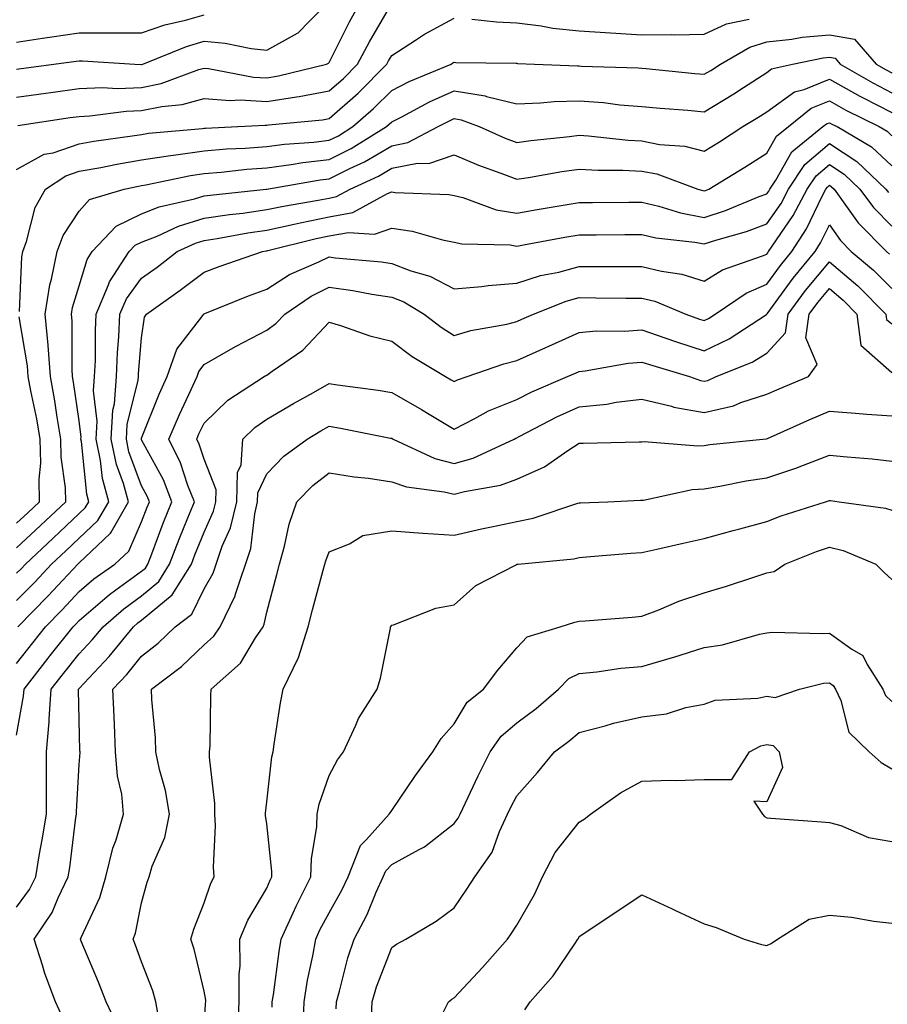
# Model space of a CAD drawing. Units: inches. Extents: x 957923 to 960563, y 7271498 to 7274138.
# Drawn here: x 959109 to 959247, y 7272882 to 7273039 of the extents above; entities that cross this region are included whole.
import ezdxf

# ---------------------------------------------------------------- set-up
doc = ezdxf.new("R2010")
doc.units = ezdxf.units.IN
doc.header["$MEASUREMENT"] = 0
doc.layers.add('Contour_95797271', color=7, linetype='Continuous', true_color=0x7dda03)

msp = doc.modelspace()

# ---------------------------------------------------------------- linework, layer by layer
at = {"layer": 'Contour_95797271'}
for points in [[(959108.05, 7273026.61, 3175), (959112.71, 7273027.26, 3175), (959113.5, 7273027.37, 3175), (959118.05, 7273028, 3175), (959121.81, 7273028.16, 3175), (959124.16, 7273028.03, 3175), (959128.05, 7273028.17, 3175), (959131.16, 7273028.81, 3175), (959137.17, 7273031.04, 3175), (959138.05, 7273031.28, 3175), (959138.75, 7273031.22, 3175), (959145.96, 7273029.83, 3175), (959148.05, 7273029.7, 3175), (959149.95, 7273030.02, 3175), (959157.6, 7273031.92, 3175), (959157.91, 7273032.06, 3175), (959158.05, 7273032.19, 3175), (959161.28, 7273038.69, 3175), (959163.12, 7273041.92, 3175)], [(959108.05, 7273031.12, 3176), (959108.75, 7273031.22, 3176), (959114.02, 7273031.92, 3176), (959117.59, 7273032.38, 3176), (959118.05, 7273032.46, 3176), (959118.59, 7273032.46, 3176), (959126.95, 7273031.92, 3176), (959127.99, 7273031.86, 3176), (959128.05, 7273031.86, 3176), (959128.1, 7273031.87, 3176), (959128.22, 7273031.92, 3176), (959135.21, 7273034.76, 3176), (959138.05, 7273035.57, 3176), (959141.41, 7273035.28, 3176), (959145.57, 7273034.4, 3176), (959148.05, 7273034.13, 3176), (959153, 7273036.87, 3176), (959153.07, 7273036.9, 3176), (959154.96, 7273038.83, 3176), (959158, 7273041.92, 3176)], [(959108.25, 7273022.12, 3174), (959116.61, 7273023.36, 3174), (959118.05, 7273023.55, 3174), (959119.76, 7273023.63, 3174), (959125.58, 7273024.39, 3174), (959128.05, 7273024.48, 3174), (959131.28, 7273025.15, 3174), (959134.51, 7273025.46, 3174), (959138.05, 7273026.43, 3174), (959142.23, 7273026.1, 3174), (959143.78, 7273026.19, 3174), (959148.05, 7273025.92, 3174), (959152.82, 7273026.69, 3174), (959153.25, 7273026.72, 3174), (959158.05, 7273027.62, 3174), (959160.34, 7273029.63, 3174), (959162.6, 7273031.92, 3174), (959164.47, 7273035.5, 3174), (959168.05, 7273041.64, 3174)], [(959108.05, 7273035.45, 3177), (959112.19, 7273036.06, 3177), (959113.7, 7273036.27, 3177), (959118.05, 7273036.94, 3177), (959123.04, 7273036.93, 3177), (959123.07, 7273036.94, 3177), (959128.05, 7273036.93, 3177), (959131.76, 7273038.21, 3177), (959135.07, 7273038.94, 3177), (959138.05, 7273039.79, 3177)], [(959108.05, 7273015.08, 3173), (959112.47, 7273017.5, 3173), (959113.87, 7273017.74, 3173), (959118.05, 7273019.15, 3173), (959120.4, 7273019.57, 3173), (959126.55, 7273020.42, 3173), (959128.05, 7273020.67, 3173), (959129.12, 7273020.85, 3173), (959137.76, 7273021.63, 3173), (959138.05, 7273021.67, 3173), (959138.28, 7273021.69, 3173), (959143.43, 7273021.92, 3173), (959147.81, 7273022.16, 3173), (959148.05, 7273022.14, 3173), (959148.32, 7273022.19, 3173), (959156.97, 7273023, 3173), (959158.05, 7273023.21, 3173), (959162.68, 7273027.29, 3173), (959167.29, 7273031.92, 3173), (959167.55, 7273032.42, 3173), (959168.05, 7273033.28, 3173), (959171.87, 7273035.74, 3173), (959173.28, 7273036.69, 3173), (959178.05, 7273039.28, 3173)], [(959180.86, 7273039.11, 3173), (959184.83, 7273038.7, 3173), (959188.05, 7273038.51, 3173), (959191.93, 7273038.04, 3173), (959193.82, 7273037.69, 3173), (959198.05, 7273037.25, 3173), (959203.04, 7273036.91, 3173), (959203.07, 7273036.9, 3173), (959208.05, 7273036.59, 3173), (959212.81, 7273036.68, 3173), (959213.35, 7273036.62, 3173), (959218.05, 7273036.72, 3173), (959221.59, 7273038.38, 3173), (959225.22, 7273039.09, 3173)], [(959108.5, 7272992.37, 3172), (959108.89, 7273001.08, 3172), (959109.06, 7273001.92, 3172), (959109.65, 7273003.52, 3172), (959110.99, 7273008.98, 3172), (959112.66, 7273011.92, 3172), (959115.92, 7273014.05, 3172), (959118.05, 7273014.77, 3172), (959121.52, 7273015.39, 3172), (959124.06, 7273015.91, 3172), (959128.05, 7273016.58, 3172), (959132.65, 7273017.32, 3172), (959133.53, 7273017.4, 3172), (959138.05, 7273018.04, 3172), (959141.63, 7273018.34, 3172), (959144.6, 7273018.47, 3172), (959148.05, 7273018.73, 3172), (959150.88, 7273019.09, 3172), (959155.57, 7273019.44, 3172), (959158.05, 7273019.73, 3172), (959159.51, 7273020.46, 3172), (959161.85, 7273021.92, 3172), (959165.15, 7273024.82, 3172), (959168.05, 7273027.72, 3172), (959170.84, 7273029.13, 3172), (959177.56, 7273031.92, 3172), (959177.85, 7273032.12, 3172), (959178.05, 7273032.22, 3172), (959178.33, 7273032.2, 3172), (959187.9, 7273032.07, 3172), (959188.05, 7273032.06, 3172), (959188.17, 7273032.04, 3172), (959190.9, 7273031.92, 3172), (959197.75, 7273031.62, 3172), (959198.05, 7273031.63, 3172), (959198.36, 7273031.61, 3172), (959207.46, 7273031.33, 3172), (959208.05, 7273031.29, 3172), (959208.74, 7273031.23, 3172), (959216.55, 7273030.42, 3172), (959218.05, 7273030.29, 3172), (959219.07, 7273030.9, 3172), (959220.63, 7273031.92, 3172), (959225.35, 7273034.62, 3172), (959228.05, 7273035.48, 3172), (959232.03, 7273035.9, 3172), (959233.72, 7273036.25, 3172), (959238.05, 7273036.62, 3172), (959242.06, 7273035.93, 3172), (959245.56, 7273031.92, 3172), (959247.14, 7273031.01, 3172), (959248.05, 7273030.54, 3172)], [(959108.05, 7272954.54, 3171), (959111.86, 7272958.11, 3171), (959115.9, 7272961.92, 3171), (959115.85, 7272964.12, 3171), (959115.19, 7272969.06, 3171), (959115.14, 7272971.92, 3171), (959114.53, 7272975.44, 3171), (959114.17, 7272978.04, 3171), (959113.45, 7272981.92, 3171), (959113.08, 7272986.89, 3171), (959113.08, 7272986.95, 3171), (959112.63, 7272991.92, 3171), (959113.35, 7272996.62, 3171), (959113.63, 7272997.5, 3171), (959114.51, 7273001.92, 3171), (959115.47, 7273004.5, 3171), (959118.05, 7273008.41, 3171), (959119.73, 7273010.24, 3171), (959125.23, 7273011.92, 3171), (959127.57, 7273012.4, 3171), (959128.05, 7273012.49, 3171), (959128.72, 7273012.59, 3171), (959135.85, 7273014.12, 3171), (959138.05, 7273014.43, 3171), (959140.77, 7273014.64, 3171), (959144.88, 7273015.09, 3171), (959148.05, 7273015.33, 3171), (959151.97, 7273015.84, 3171), (959153.81, 7273016.16, 3171), (959158.05, 7273016.65, 3171), (959161.56, 7273018.41, 3171), (959167.21, 7273021.92, 3171), (959167.66, 7273022.31, 3171), (959168.05, 7273022.7, 3171), (959169.64, 7273023.51, 3171), (959174.09, 7273025.88, 3171), (959178.05, 7273027.66, 3171), (959182.97, 7273026.84, 3171), (959183.23, 7273026.74, 3171), (959188.05, 7273025.57, 3171), (959191.84, 7273025.71, 3171), (959194.03, 7273025.94, 3171), (959198.05, 7273026.07, 3171), (959201.91, 7273025.78, 3171), (959204.54, 7273025.43, 3171), (959208.05, 7273025.12, 3171), (959210.99, 7273024.86, 3171), (959215.44, 7273024.53, 3171), (959218.05, 7273024.29, 3171), (959222.78, 7273027.19, 3171), (959224.32, 7273028.19, 3171), (959228.05, 7273030.58, 3171), (959228.82, 7273031.15, 3171), (959232.18, 7273031.92, 3171), (959237.04, 7273032.93, 3171), (959238.05, 7273033.01, 3171), (959238.98, 7273032.85, 3171), (959239.79, 7273031.92, 3171), (959245.03, 7273028.9, 3171), (959248.05, 7273027.35, 3171)], [(959108.05, 7272950.47, 3170), (959108.77, 7272951.2, 3170), (959109.45, 7272951.92, 3170), (959113.88, 7272956.09, 3170), (959118.05, 7272960.02, 3170), (959119.03, 7272960.94, 3170), (959119.59, 7272961.92, 3170), (959119.26, 7272963.13, 3170), (959118.41, 7272971.56, 3170), (959118.34, 7272971.92, 3170), (959118.35, 7272972.22, 3170), (959118.05, 7272974.83, 3170), (959117.17, 7272981.04, 3170), (959117.01, 7272981.92, 3170), (959116.93, 7272983.04, 3170), (959116.94, 7272990.81, 3170), (959116.83, 7272991.92, 3170), (959117, 7272992.97, 3170), (959118.05, 7272996.43, 3170), (959119.31, 7273000.66, 3170), (959120.14, 7273001.92, 3170), (959123.99, 7273005.98, 3170), (959128.05, 7273007.99, 3170), (959130.87, 7273009.1, 3170), (959136.48, 7273010.35, 3170), (959138.05, 7273010.83, 3170), (959139, 7273010.97, 3170), (959147.95, 7273011.92, 3170), (959148.06, 7273011.93, 3170), (959156.58, 7273013.39, 3170), (959158.05, 7273013.57, 3170), (959161.36, 7273015.23, 3170), (959163.67, 7273016.3, 3170), (959168.05, 7273018.87, 3170), (959170.61, 7273019.36, 3170), (959175.5, 7273021.92, 3170), (959177.16, 7273022.81, 3170), (959178.05, 7273023.21, 3170), (959179.15, 7273023.02, 3170), (959182.03, 7273021.92, 3170), (959186.2, 7273020.07, 3170), (959188.05, 7273019.36, 3170), (959190.28, 7273019.69, 3170), (959196.46, 7273020.33, 3170), (959198.05, 7273020.54, 3170), (959199.51, 7273020.46, 3170), (959205.86, 7273019.73, 3170), (959208.05, 7273019.62, 3170), (959210.89, 7273019.08, 3170), (959214.92, 7273018.8, 3170), (959218.05, 7273017.99, 3170), (959220.48, 7273019.49, 3170), (959224.2, 7273021.92, 3170), (959226.6, 7273023.37, 3170), (959228.05, 7273024.29, 3170), (959232.46, 7273027.51, 3170), (959234, 7273027.87, 3170), (959238.05, 7273029.5, 3170), (959242.91, 7273026.78, 3170), (959243.46, 7273026.51, 3170), (959248.05, 7273024.16, 3170)], [(959108.05, 7272946.11, 3169), (959110.94, 7272949.03, 3169), (959113.64, 7272951.92, 3169), (959115.91, 7272954.06, 3169), (959118.05, 7272956.07, 3169), (959121.06, 7272958.91, 3169), (959122.78, 7272961.92, 3169), (959121.76, 7272965.63, 3169), (959121.47, 7272968.5, 3169), (959120.76, 7272971.92, 3169), (959120.92, 7272974.79, 3169), (959120.34, 7272979.63, 3169), (959120.53, 7272981.92, 3169), (959120.64, 7272984.51, 3169), (959120.64, 7272989.33, 3169), (959120.76, 7272991.92, 3169), (959122.75, 7272996.62, 3169), (959122.88, 7272997.09, 3169), (959126.07, 7273001.92, 3169), (959127.03, 7273002.94, 3169), (959128.05, 7273003.44, 3169), (959130.55, 7273004.42, 3169), (959133.96, 7273006.01, 3169), (959138.05, 7273007.26, 3169), (959142.09, 7273007.88, 3169), (959144.23, 7273008.1, 3169), (959148.05, 7273008.64, 3169), (959150.75, 7273009.22, 3169), (959156.28, 7273010.15, 3169), (959158.05, 7273010.5, 3169), (959159.24, 7273010.73, 3169), (959161.4, 7273011.92, 3169), (959165.95, 7273014.02, 3169), (959168.05, 7273015.26, 3169), (959172.19, 7273016.06, 3169), (959173.97, 7273016, 3169), (959178.05, 7273017.4, 3169), (959181.91, 7273015.78, 3169), (959185.48, 7273014.49, 3169), (959188.05, 7273013.5, 3169), (959189.91, 7273013.78, 3169), (959195.24, 7273014.73, 3169), (959198.05, 7273015.12, 3169), (959201.08, 7273014.95, 3169), (959205, 7273014.97, 3169), (959208.05, 7273014.81, 3169), (959210.48, 7273014.35, 3169), (959217.04, 7273011.92, 3169), (959217.81, 7273011.68, 3169), (959218.05, 7273011.64, 3169), (959218.26, 7273011.71, 3169), (959218.79, 7273011.92, 3169), (959224.55, 7273015.42, 3169), (959228.05, 7273017.67, 3169), (959229.59, 7273020.38, 3169), (959231.5, 7273021.92, 3169), (959235.12, 7273024.85, 3169), (959238.05, 7273026.02, 3169), (959240.69, 7273024.56, 3169), (959246.03, 7273021.92, 3169), (959247.3, 7273021.17, 3169), (959248.05, 7273020.46, 3169)], [(959108.23, 7272941.92, 3168), (959113.11, 7272946.86, 3168), (959114.66, 7272948.53, 3168), (959117.83, 7272951.92, 3168), (959117.94, 7272952.03, 3168), (959118.05, 7272952.13, 3168), (959121.95, 7272955.82, 3168), (959123.09, 7272956.88, 3168), (959123.17, 7272957.04, 3168), (959125.95, 7272961.92, 3168), (959125.16, 7272964.81, 3168), (959124.02, 7272967.89, 3168), (959123.18, 7272971.92, 3168), (959123.43, 7272976.54, 3168), (959123.68, 7272977.55, 3168), (959124.04, 7272981.92, 3168), (959124.19, 7272985.78, 3168), (959124.41, 7272988.28, 3168), (959124.57, 7272991.92, 3168), (959125.61, 7272994.36, 3168), (959128.05, 7272997.7, 3168), (959130.51, 7272999.46, 3168), (959133.75, 7273001.92, 3168), (959136.68, 7273003.29, 3168), (959138.05, 7273003.71, 3168), (959140.15, 7273004.02, 3168), (959145.05, 7273004.92, 3168), (959148.05, 7273005.34, 3168), (959152.42, 7273006.3, 3168), (959153.43, 7273006.54, 3168), (959158.05, 7273007.48, 3168), (959161.81, 7273008.16, 3168), (959167.36, 7273011.23, 3168), (959168.05, 7273011.47, 3168), (959168.58, 7273011.39, 3168), (959177.18, 7273011.05, 3168), (959178.05, 7273010.88, 3168), (959179.4, 7273010.57, 3168), (959184.75, 7273008.62, 3168), (959188.05, 7273008.07, 3168), (959191.32, 7273008.65, 3168), (959195.48, 7273009.35, 3168), (959198.05, 7273009.79, 3168), (959200.17, 7273009.8, 3168), (959205.97, 7273009.84, 3168), (959208.05, 7273009.85, 3168), (959210.76, 7273009.21, 3168), (959214.25, 7273008.12, 3168), (959218.05, 7273007.4, 3168), (959221.46, 7273008.51, 3168), (959226.85, 7273010.72, 3168), (959228.05, 7273011.16, 3168), (959228.36, 7273011.61, 3168), (959228.52, 7273011.92, 3168), (959229.48, 7273013.35, 3168), (959232.07, 7273017.9, 3168), (959237.03, 7273021.92, 3168), (959237.6, 7273022.37, 3168), (959238.05, 7273022.55, 3168), (959238.46, 7273022.33, 3168), (959239.28, 7273021.92, 3168), (959244.81, 7273018.68, 3168), (959248.05, 7273015.63, 3168)], [(959108.05, 7272936.04, 3167), (959110.62, 7272939.35, 3167), (959112.66, 7272941.92, 3167), (959115.34, 7272944.63, 3167), (959118.05, 7272947.55, 3167), (959120.4, 7272949.57, 3167), (959123.76, 7272951.92, 3167), (959125.99, 7272953.98, 3167), (959128.05, 7272958.68, 3167), (959128.93, 7272961.04, 3167), (959129.28, 7272961.92, 3167), (959128.93, 7272962.8, 3167), (959128.05, 7272964.44, 3167), (959126.02, 7272969.89, 3167), (959125.6, 7272971.92, 3167), (959125.73, 7272974.24, 3167), (959127.5, 7272981.37, 3167), (959127.54, 7272981.92, 3167), (959127.56, 7272982.41, 3167), (959128.05, 7272988.12, 3167), (959128.53, 7272991.44, 3167), (959128.85, 7272991.92, 3167), (959134.23, 7272995.74, 3167), (959138.05, 7272998.61, 3167), (959140.43, 7272999.54, 3167), (959147.37, 7273001.92, 3167), (959147.94, 7273002.03, 3167), (959148.05, 7273002.04, 3167), (959148.21, 7273002.08, 3167), (959155.95, 7273004.02, 3167), (959158.05, 7273004.44, 3167), (959161.13, 7273005, 3167), (959165.27, 7273004.7, 3167), (959168.05, 7273005.67, 3167), (959171.32, 7273005.19, 3167), (959176.17, 7273003.8, 3167), (959178.05, 7273003.44, 3167), (959179.28, 7273003.15, 3167), (959186.98, 7273002.99, 3167), (959188.05, 7273002.82, 3167), (959189.13, 7273003, 3167), (959195.76, 7273004.21, 3167), (959198.05, 7273004.62, 3167), (959200.76, 7273004.63, 3167), (959205.33, 7273004.64, 3167), (959208.05, 7273004.66, 3167), (959210.27, 7273004.14, 3167), (959216.52, 7273003.45, 3167), (959218.05, 7273003.16, 3167), (959219.89, 7273003.76, 3167), (959224.82, 7273005.15, 3167), (959228.05, 7273006.35, 3167), (959230.33, 7273009.64, 3167), (959231.52, 7273011.92, 3167), (959234.13, 7273015.84, 3167), (959238.05, 7273019.2, 3167), (959242.45, 7273016.32, 3167), (959247.08, 7273011.92, 3167), (959247.49, 7273011.36, 3167)], [(959108.05, 7272924.54, 3166), (959109.16, 7272930.81, 3166), (959109.24, 7272931.92, 3166), (959113.1, 7272936.87, 3166), (959113.43, 7272937.3, 3166), (959117.09, 7272941.92, 3166), (959117.57, 7272942.4, 3166), (959118.05, 7272942.92, 3166), (959122.89, 7272947.08, 3166), (959123.93, 7272947.8, 3166), (959128.05, 7272950.79, 3166), (959128.67, 7272951.3, 3166), (959129.06, 7272951.92, 3166), (959129.68, 7272953.55, 3166), (959131.51, 7272958.46, 3166), (959132.87, 7272961.92, 3166), (959131.52, 7272965.39, 3166), (959128.05, 7272971.8, 3166), (959128.01, 7272971.92, 3166), (959128.01, 7272971.96, 3166), (959128.05, 7272972.1, 3166), (959130.86, 7272979.11, 3166), (959132.13, 7272981.92, 3166), (959133.67, 7272986.3, 3166), (959137.83, 7272991.7, 3166), (959137.97, 7272991.92, 3166), (959138.02, 7272991.95, 3166), (959138.05, 7272991.98, 3166), (959138.14, 7272992.01, 3166), (959145.12, 7272994.85, 3166), (959148.05, 7272995.91, 3166), (959151.72, 7272998.25, 3166), (959156.4, 7273000.27, 3166), (959158.05, 7273001.09, 3166), (959159.02, 7273000.95, 3166), (959166.4, 7273000.27, 3166), (959168.05, 7273000.02, 3166), (959171.12, 7272998.85, 3166), (959174.14, 7272998.01, 3166), (959178.05, 7272995.95, 3166), (959182.47, 7272996.34, 3166), (959183.45, 7272996.52, 3166), (959188.05, 7272996.85, 3166), (959191.87, 7272998.1, 3166), (959194.79, 7272998.66, 3166), (959198.05, 7272999.53, 3166), (959200.45, 7272999.52, 3166), (959205.67, 7272999.54, 3166), (959208.05, 7272999.53, 3166), (959211.19, 7272998.78, 3166), (959214.47, 7272998.34, 3166), (959218.05, 7272997.19, 3166), (959220.98, 7272998.99, 3166), (959227.36, 7273001.23, 3166), (959228.05, 7273001.54, 3166), (959228.22, 7273001.75, 3166), (959228.34, 7273001.92, 3166), (959228.9, 7273002.77, 3166), (959232.29, 7273007.68, 3166), (959234.51, 7273011.92, 3166), (959235.93, 7273014.04, 3166), (959238.05, 7273015.86, 3166), (959240.43, 7273014.3, 3166), (959242.94, 7273011.92, 3166), (959245.09, 7273008.96, 3166), (959248.05, 7273006, 3166)], [(959108.05, 7272897.07, 3165), (959110.11, 7272899.86, 3165), (959111.11, 7272901.92, 3165), (959111.72, 7272905.59, 3165), (959112.16, 7272907.81, 3165), (959112.81, 7272911.92, 3165), (959112.84, 7272916.71, 3165), (959112.82, 7272917.15, 3165), (959112.85, 7272921.92, 3165), (959113.26, 7272926.71, 3165), (959113.26, 7272927.13, 3165), (959113.6, 7272931.92, 3165), (959115.54, 7272934.43, 3165), (959118.05, 7272937.58, 3165), (959120.15, 7272939.82, 3165), (959121.88, 7272941.92, 3165), (959125.18, 7272944.79, 3165), (959128.05, 7272946.87, 3165), (959130.8, 7272949.17, 3165), (959132.52, 7272951.92, 3165), (959134.06, 7272955.91, 3165), (959135.44, 7272959.31, 3165), (959136.48, 7272961.92, 3165), (959135.46, 7272964.51, 3165), (959134.26, 7272968.13, 3165), (959132.42, 7272971.92, 3165), (959134.09, 7272975.88, 3165), (959135.97, 7272979.84, 3165), (959136.91, 7272981.92, 3165), (959137.21, 7272982.76, 3165), (959138.05, 7272983.86, 3165), (959142.67, 7272986.54, 3165), (959143.15, 7272986.82, 3165), (959148.05, 7272989.34, 3165), (959149.53, 7272990.44, 3165), (959150.95, 7272991.92, 3165), (959155.18, 7272994.79, 3165), (959158.05, 7272996.21, 3165), (959161.82, 7272995.69, 3165), (959164.87, 7272995.1, 3165), (959168.05, 7272994.63, 3165), (959170.01, 7272993.88, 3165), (959173.26, 7272991.92, 3165), (959175.97, 7272989.84, 3165), (959178.05, 7272988.51, 3165), (959180.69, 7272989.28, 3165), (959186.47, 7272990.34, 3165), (959188.05, 7272990.73, 3165), (959188.87, 7272991.1, 3165), (959190.71, 7272991.92, 3165), (959195.97, 7272994, 3165), (959198.05, 7272994.56, 3165), (959200.68, 7272994.55, 3165), (959205.48, 7272994.49, 3165), (959208.05, 7272994.48, 3165), (959210.11, 7272993.98, 3165), (959215.1, 7272991.92, 3165), (959217.27, 7272991.14, 3165), (959218.05, 7272990.89, 3165), (959218.74, 7272991.23, 3165), (959219.8, 7272991.92, 3165), (959224.72, 7272995.25, 3165), (959228.05, 7272996.72, 3165), (959230.25, 7272999.72, 3165), (959232.05, 7273001.92, 3165), (959234.42, 7273005.55, 3165), (959236.91, 7273010.78, 3165), (959237.51, 7273011.92, 3165), (959237.73, 7273012.24, 3165), (959238.05, 7273012.53, 3165), (959238.41, 7273012.28, 3165), (959238.8, 7273011.92, 3165), (959240.82, 7273009.15, 3165), (959242.64, 7273006.51, 3165), (959247.21, 7273001.92, 3165), (959247.67, 7273001.54, 3165)], [(959115.46, 7272879.33, 3164), (959114.25, 7272881.92, 3164), (959112.58, 7272886.45, 3164), (959112.2, 7272887.77, 3164), (959110.83, 7272891.92, 3164), (959113.76, 7272896.21, 3164), (959114.68, 7272898.55, 3164), (959116.31, 7272901.92, 3164), (959116.56, 7272903.41, 3164), (959117.53, 7272911.4, 3164), (959117.61, 7272911.92, 3164), (959117.62, 7272912.35, 3164), (959118.05, 7272919.87, 3164), (959118.2, 7272921.77, 3164), (959118.19, 7272921.92, 3164), (959118.18, 7272922.05, 3164), (959118.05, 7272927.03, 3164), (959117.94, 7272931.81, 3164), (959117.95, 7272931.92, 3164), (959117.99, 7272931.98, 3164), (959118.05, 7272932.05, 3164), (959122.83, 7272937.14, 3164), (959126.75, 7272941.92, 3164), (959127.44, 7272942.53, 3164), (959128.05, 7272942.96, 3164), (959132.94, 7272947.03, 3164), (959136, 7272951.92, 3164), (959136.57, 7272953.4, 3164), (959138.05, 7272957.04, 3164), (959139.56, 7272960.41, 3164), (959139.92, 7272961.92, 3164), (959139.97, 7272963.84, 3164), (959138.05, 7272968.73, 3164), (959137.26, 7272971.13, 3164), (959136.87, 7272971.92, 3164), (959137.22, 7272972.75, 3164), (959138.05, 7272974.5, 3164), (959141.82, 7272978.15, 3164), (959147.64, 7272981.92, 3164), (959147.89, 7272982.08, 3164), (959148.05, 7272982.15, 3164), (959148.94, 7272982.81, 3164), (959153.81, 7272986.16, 3164), (959158.05, 7272990.66, 3164), (959159.84, 7272990.13, 3164), (959164.57, 7272988.44, 3164), (959168.05, 7272987.59, 3164), (959171.3, 7272985.17, 3164), (959176.66, 7272981.92, 3164), (959177.55, 7272981.42, 3164), (959178.05, 7272981.12, 3164), (959178.58, 7272981.39, 3164), (959180.1, 7272981.92, 3164), (959185.99, 7272983.98, 3164), (959188.05, 7272984.48, 3164), (959192.72, 7272986.59, 3164), (959193.18, 7272986.79, 3164), (959198.05, 7272988.99, 3164), (959200.74, 7272989.23, 3164), (959205.31, 7272989.18, 3164), (959208.05, 7272989.39, 3164), (959211.87, 7272988.1, 3164), (959213.61, 7272987.48, 3164), (959218.05, 7272986.06, 3164), (959222.02, 7272987.95, 3164), (959228, 7272991.87, 3164), (959228.05, 7272991.9, 3164), (959228.06, 7272991.91, 3164), (959228.09, 7272991.96, 3164), (959232.29, 7272997.68, 3164), (959235.76, 7273001.92, 3164), (959236.66, 7273003.31, 3164), (959238.05, 7273006.23, 3164), (959239.81, 7273003.68, 3164), (959241.56, 7273001.92, 3164), (959245.11, 7272998.98, 3164), (959248.05, 7272996.02, 3164)], [(959124.19, 7272878.06, 3163), (959122.35, 7272881.92, 3163), (959121.16, 7272885.03, 3163), (959118.36, 7272891.61, 3163), (959118.24, 7272891.92, 3163), (959118.35, 7272892.22, 3163), (959121.36, 7272898.61, 3163), (959122.34, 7272901.92, 3163), (959123.46, 7272906.51, 3163), (959123.95, 7272907.82, 3163), (959125.17, 7272911.92, 3163), (959124.86, 7272915.11, 3163), (959124.16, 7272918.03, 3163), (959123.89, 7272921.92, 3163), (959123.7, 7272926.27, 3163), (959123.64, 7272927.51, 3163), (959123.46, 7272931.92, 3163), (959125.68, 7272934.29, 3163), (959128.05, 7272937.23, 3163), (959130.69, 7272939.28, 3163), (959133.43, 7272941.92, 3163), (959136.06, 7272943.91, 3163), (959138.05, 7272947.99, 3163), (959139.5, 7272950.47, 3163), (959139.97, 7272951.92, 3163), (959140.95, 7272954.82, 3163), (959142.26, 7272957.71, 3163), (959143.26, 7272961.92, 3163), (959143.37, 7272966.6, 3163), (959143.95, 7272967.82, 3163), (959144.22, 7272971.92, 3163), (959146.17, 7272973.8, 3163), (959148.05, 7272975.12, 3163), (959152.35, 7272977.62, 3163), (959155.53, 7272979.4, 3163), (959158.05, 7272980.83, 3163), (959159.35, 7272980.62, 3163), (959165.89, 7272979.76, 3163), (959168.05, 7272979.39, 3163), (959172.8, 7272976.67, 3163), (959174.06, 7272975.91, 3163), (959178.05, 7272973.54, 3163), (959181.34, 7272975.21, 3163), (959183.54, 7272976.43, 3163), (959188.05, 7272978.29, 3163), (959190.47, 7272979.5, 3163), (959196.19, 7272981.92, 3163), (959197.47, 7272982.5, 3163), (959198.05, 7272982.76, 3163), (959198.98, 7272982.85, 3163), (959205.87, 7272984.1, 3163), (959208.05, 7272984.26, 3163), (959209.81, 7272983.68, 3163), (959215.67, 7272981.92, 3163), (959217.44, 7272981.31, 3163), (959218.05, 7272981.21, 3163), (959218.64, 7272981.33, 3163), (959219.96, 7272981.92, 3163), (959225.71, 7272984.26, 3163), (959228.05, 7272985.68, 3163), (959231.02, 7272988.95, 3163), (959231.44, 7272991.92, 3163), (959234.26, 7272995.71, 3163), (959238.05, 7273000.29, 3163), (959242.6, 7272996.47, 3163), (959247.11, 7272991.92, 3163), (959247.22, 7272991.09, 3163), (959248.05, 7272990.37, 3163)], [(959130.78, 7272879.19, 3162), (959130.34, 7272881.92, 3162), (959129.82, 7272883.69, 3162), (959128.05, 7272888.32, 3162), (959127.09, 7272890.96, 3162), (959126.7, 7272891.92, 3162), (959127.07, 7272892.9, 3162), (959128.05, 7272897.77, 3162), (959128.94, 7272901.03, 3162), (959129.24, 7272901.92, 3162), (959129.75, 7272903.62, 3162), (959131.76, 7272908.21, 3162), (959132.5, 7272911.92, 3162), (959131.85, 7272915.72, 3162), (959130.92, 7272919.05, 3162), (959130.33, 7272921.92, 3162), (959130.25, 7272924.12, 3162), (959129.7, 7272930.27, 3162), (959129.63, 7272931.92, 3162), (959134.43, 7272935.54, 3162), (959138.05, 7272939.01, 3162), (959139.57, 7272940.4, 3162), (959140.59, 7272941.92, 3162), (959142.98, 7272946.85, 3162), (959143.03, 7272946.94, 3162), (959145.53, 7272954.44, 3162), (959146.13, 7272960, 3162), (959146.58, 7272961.92, 3162), (959146.61, 7272963.36, 3162), (959148.05, 7272966.4, 3162), (959150.79, 7272969.18, 3162), (959154.5, 7272971.92, 3162), (959156.73, 7272973.24, 3162), (959158.05, 7272973.98, 3162), (959159.83, 7272973.7, 3162), (959167.87, 7272972.1, 3162), (959168.05, 7272972.07, 3162), (959168.14, 7272972.01, 3162), (959168.29, 7272971.92, 3162), (959174.95, 7272968.82, 3162), (959178.05, 7272968.04, 3162), (959181.09, 7272968.88, 3162), (959187.65, 7272971.92, 3162), (959187.9, 7272972.07, 3162), (959188.05, 7272972.13, 3162), (959188.45, 7272972.32, 3162), (959194.48, 7272975.49, 3162), (959198.05, 7272977.11, 3162), (959202.44, 7272977.53, 3162), (959203.96, 7272977.83, 3162), (959208.05, 7272978.3, 3162), (959212.78, 7272977.19, 3162), (959213.19, 7272977.06, 3162), (959218.05, 7272976.2, 3162), (959222.72, 7272977.25, 3162), (959223.91, 7272977.78, 3162), (959228.05, 7272979.11, 3162), (959230, 7272979.97, 3162), (959234.7, 7272981.92, 3162), (959236.11, 7272983.86, 3162), (959234.28, 7272988.15, 3162), (959234.83, 7272991.92, 3162), (959236.2, 7272993.77, 3162), (959238.05, 7272996, 3162), (959240.27, 7272994.14, 3162), (959242.47, 7272991.92, 3162), (959243.09, 7272986.96, 3162), (959248.05, 7272982.61, 3162)], [(959108.05, 7272958.46, 3172), (959109.84, 7272960.13, 3172), (959111.73, 7272961.92, 3172), (959111.65, 7272965.52, 3172), (959111.9, 7272968.07, 3172), (959111.84, 7272971.92, 3172), (959111.28, 7272975.15, 3172), (959110.32, 7272979.65, 3172), (959109.9, 7272981.92, 3172), (959109.77, 7272983.64, 3172), (959108.47, 7272991.5, 3172)], [(959138.05, 7272876.76, 3161), (959138.28, 7272881.69, 3161), (959138.29, 7272881.92, 3161), (959138.29, 7272882.16, 3161), (959138.05, 7272883.59, 3161), (959136.45, 7272890.32, 3161), (959135.91, 7272891.92, 3161), (959136.42, 7272893.55, 3161), (959138.05, 7272897.73, 3161), (959139.09, 7272900.88, 3161), (959139.64, 7272901.92, 3161), (959139.56, 7272903.43, 3161), (959139.85, 7272910.12, 3161), (959139.77, 7272911.92, 3161), (959139.77, 7272913.64, 3161), (959138.92, 7272921.05, 3161), (959138.92, 7272921.92, 3161), (959138.99, 7272922.86, 3161), (959139.09, 7272930.88, 3161), (959139.18, 7272931.92, 3161), (959143.88, 7272936.09, 3161), (959146.25, 7272940.12, 3161), (959147.46, 7272941.92, 3161), (959147.65, 7272942.32, 3161), (959148.05, 7272944.23, 3161), (959149.68, 7272950.29, 3161), (959150.12, 7272951.92, 3161), (959150.91, 7272954.78, 3161), (959151.66, 7272958.31, 3161), (959152.87, 7272961.92, 3161), (959155.44, 7272964.53, 3161), (959158.05, 7272966.53, 3161), (959162.02, 7272965.89, 3161), (959164.31, 7272965.66, 3161), (959168.05, 7272965.11, 3161), (959170.4, 7272964.27, 3161), (959176.45, 7272963.52, 3161), (959178.05, 7272963.12, 3161), (959179.7, 7272963.57, 3161), (959185.43, 7272964.54, 3161), (959188.05, 7272965.5, 3161), (959192.49, 7272967.48, 3161), (959196.24, 7272970.11, 3161), (959198.05, 7272971.27, 3161), (959198.67, 7272971.3, 3161), (959207.61, 7272971.48, 3161), (959208.05, 7272971.49, 3161), (959208.44, 7272971.53, 3161), (959216.99, 7272970.86, 3161), (959218.05, 7272970.91, 3161), (959218.91, 7272971.06, 3161), (959227.43, 7272971.92, 3161), (959228, 7272971.97, 3161), (959228.17, 7272972.04, 3161), (959234.92, 7272975.05, 3161), (959238.05, 7272976.39, 3161), (959242.21, 7272976.08, 3161), (959244.04, 7272975.93, 3161), (959248.05, 7272975.63, 3161)], [(959143.45, 7272877.32, 3160), (959143.65, 7272881.92, 3160), (959143.62, 7272886.35, 3160), (959143.82, 7272887.69, 3160), (959143.77, 7272891.92, 3160), (959145.01, 7272894.96, 3160), (959148.05, 7272900.08, 3160), (959148.59, 7272901.38, 3160), (959148.86, 7272901.92, 3160), (959148.88, 7272902.75, 3160), (959148.05, 7272910.39, 3160), (959147.86, 7272911.73, 3160), (959147.86, 7272911.92, 3160), (959147.86, 7272912.11, 3160), (959148.05, 7272913.88, 3160), (959148.85, 7272921.12, 3160), (959149.06, 7272921.92, 3160), (959149.27, 7272923.14, 3160), (959150.25, 7272929.72, 3160), (959150.68, 7272931.92, 3160), (959153.1, 7272936.87, 3160), (959153.12, 7272936.99, 3160), (959154.66, 7272941.92, 3160), (959155.37, 7272944.6, 3160), (959157.07, 7272950.94, 3160), (959157.34, 7272951.92, 3160), (959157.49, 7272952.48, 3160), (959158.05, 7272953.9, 3160), (959161.28, 7272955.15, 3160), (959163.45, 7272956.52, 3160), (959168.05, 7272957.28, 3160), (959173, 7272956.87, 3160), (959173.09, 7272956.88, 3160), (959178.05, 7272956.54, 3160), (959182.42, 7272957.55, 3160), (959184, 7272957.87, 3160), (959188.05, 7272958.77, 3160), (959190.7, 7272959.27, 3160), (959197.8, 7272961.67, 3160), (959198.05, 7272961.72, 3160), (959198.23, 7272961.74, 3160), (959202.64, 7272961.92, 3160), (959207.82, 7272962.15, 3160), (959208.05, 7272962.16, 3160), (959208.31, 7272962.18, 3160), (959216.1, 7272963.87, 3160), (959218.05, 7272963.98, 3160), (959220.51, 7272964.38, 3160), (959224.73, 7272965.24, 3160), (959228.05, 7272965.72, 3160), (959232.71, 7272967.26, 3160), (959233.9, 7272967.77, 3160), (959238.05, 7272969.36, 3160), (959240.89, 7272969.08, 3160), (959244.89, 7272968.76, 3160), (959248.05, 7272968.42, 3160)], [(959148.92, 7272881.05, 3159), (959148.95, 7272881.92, 3159), (959149.13, 7272883, 3159), (959150.03, 7272889.94, 3159), (959150.38, 7272891.92, 3159), (959152.29, 7272896.16, 3159), (959152.74, 7272897.23, 3159), (959155.13, 7272901.92, 3159), (959155.2, 7272904.77, 3159), (959156.06, 7272909.93, 3159), (959156.13, 7272911.92, 3159), (959156.46, 7272913.51, 3159), (959158.05, 7272918.11, 3159), (959159.36, 7272920.61, 3159), (959160.34, 7272921.92, 3159), (959162.32, 7272926.19, 3159), (959162.72, 7272927.25, 3159), (959165.72, 7272931.92, 3159), (959166.27, 7272933.7, 3159), (959167.83, 7272941.7, 3159), (959167.88, 7272941.92, 3159), (959167.95, 7272942.02, 3159), (959168.05, 7272942.14, 3159), (959168.36, 7272942.23, 3159), (959175.11, 7272944.86, 3159), (959178.05, 7272945.43, 3159), (959181.48, 7272948.49, 3159), (959187.97, 7272951.84, 3159), (959188.05, 7272951.89, 3159), (959188.07, 7272951.9, 3159), (959188.25, 7272951.92, 3159), (959197.18, 7272952.79, 3159), (959198.05, 7272953, 3159), (959199.21, 7272953.08, 3159), (959206.29, 7272953.68, 3159), (959208.05, 7272953.79, 3159), (959210.46, 7272954.33, 3159), (959214.69, 7272955.28, 3159), (959218.05, 7272956.03, 3159), (959222.65, 7272957.32, 3159), (959223.73, 7272957.6, 3159), (959228.05, 7272958.77, 3159), (959230.34, 7272959.63, 3159), (959237.43, 7272961.92, 3159), (959237.91, 7272962.06, 3159), (959238.05, 7272962.11, 3159), (959238.22, 7272962.09, 3159), (959239.6, 7272961.92, 3159), (959247.01, 7272960.88, 3159), (959248.05, 7272960.54, 3159)], [(959153.87, 7272877.74, 3158), (959154.03, 7272881.92, 3158), (959154.59, 7272885.38, 3158), (959155.42, 7272889.29, 3158), (959155.89, 7272891.92, 3158), (959156.56, 7272893.41, 3158), (959158.05, 7272896.16, 3158), (959160.12, 7272899.85, 3158), (959161.06, 7272901.92, 3158), (959163.08, 7272906.89, 3158), (959164.03, 7272907.9, 3158), (959167.66, 7272911.92, 3158), (959167.81, 7272912.16, 3158), (959168.05, 7272912.49, 3158), (959171.85, 7272918.12, 3158), (959174.63, 7272921.92, 3158), (959175.94, 7272924.03, 3158), (959178.05, 7272926.4, 3158), (959180.14, 7272929.83, 3158), (959182.75, 7272931.92, 3158), (959185, 7272934.97, 3158), (959188.05, 7272938.53, 3158), (959189.69, 7272940.28, 3158), (959195.01, 7272941.92, 3158), (959197.33, 7272942.64, 3158), (959198.05, 7272942.79, 3158), (959199.01, 7272942.88, 3158), (959206.5, 7272943.47, 3158), (959208.05, 7272943.62, 3158), (959210.77, 7272944.64, 3158), (959213.96, 7272946.01, 3158), (959218.05, 7272947.31, 3158), (959221.59, 7272948.38, 3158), (959225.98, 7272949.85, 3158), (959228.05, 7272950.51, 3158), (959229.2, 7272950.77, 3158), (959230.93, 7272951.92, 3158), (959236.01, 7272953.96, 3158), (959238.05, 7272954.66, 3158), (959240.26, 7272954.13, 3158), (959245.49, 7272951.92, 3158), (959246.79, 7272950.66, 3158), (959248.05, 7272949.46, 3158)], [(959159.17, 7272880.8, 3157), (959159.23, 7272881.92, 3157), (959159.72, 7272883.59, 3157), (959161.03, 7272888.94, 3157), (959162.03, 7272891.92, 3157), (959164.1, 7272895.87, 3157), (959165.58, 7272899.45, 3157), (959166.69, 7272901.92, 3157), (959167.09, 7272902.88, 3157), (959168.05, 7272903.9, 3157), (959172.43, 7272906.3, 3157), (959173.27, 7272906.7, 3157), (959178.05, 7272910.44, 3157), (959178.69, 7272911.28, 3157), (959179, 7272911.92, 3157), (959179.87, 7272913.74, 3157), (959181.9, 7272918.07, 3157), (959183.82, 7272921.92, 3157), (959185.56, 7272924.41, 3157), (959188.05, 7272926.53, 3157), (959191.16, 7272928.81, 3157), (959194.75, 7272931.92, 3157), (959196.36, 7272933.61, 3157), (959198.05, 7272934.44, 3157), (959200.85, 7272934.72, 3157), (959204.71, 7272935.26, 3157), (959208.05, 7272935.57, 3157), (959212.98, 7272936.99, 3157), (959213.19, 7272937.06, 3157), (959218.05, 7272938.59, 3157), (959220.95, 7272939.02, 3157), (959226.87, 7272940.74, 3157), (959228.05, 7272940.96, 3157), (959228.9, 7272941.07, 3157), (959236.94, 7272940.81, 3157), (959238.05, 7272940.91, 3157), (959241.64, 7272938.33, 3157), (959243.42, 7272937.29, 3157), (959244.08, 7272935.89, 3157), (959246.59, 7272931.92, 3157), (959247.05, 7272930.92, 3157), (959248.05, 7272929.95, 3157)], [(959164.74, 7272878.61, 3156), (959164.92, 7272881.92, 3156), (959165.64, 7272884.33, 3156), (959168.05, 7272890.6, 3156), (959168.83, 7272891.14, 3156), (959170.31, 7272891.92, 3156), (959175.17, 7272894.8, 3156), (959178.05, 7272896.95, 3156), (959180.04, 7272899.93, 3156), (959181.34, 7272901.92, 3156), (959184.13, 7272905.84, 3156), (959185.3, 7272909.17, 3156), (959186.57, 7272911.92, 3156), (959187.04, 7272912.93, 3156), (959188.05, 7272914.88, 3156), (959191.35, 7272918.62, 3156), (959194.07, 7272921.92, 3156), (959196.39, 7272923.58, 3156), (959198.05, 7272925, 3156), (959202.19, 7272926.06, 3156), (959203.5, 7272926.47, 3156), (959208.05, 7272927.48, 3156), (959212.01, 7272927.96, 3156), (959215.12, 7272928.99, 3156), (959218.05, 7272929.51, 3156), (959219.81, 7272930.16, 3156), (959226.63, 7272930.5, 3156), (959228.05, 7272930.83, 3156), (959229.4, 7272930.57, 3156), (959233.26, 7272931.92, 3156), (959237.1, 7272932.87, 3156), (959238.05, 7272932.96, 3156), (959238.65, 7272932.52, 3156), (959239.03, 7272931.92, 3156), (959239.88, 7272930.09, 3156), (959241.19, 7272925.06, 3156), (959244.42, 7272921.92, 3156), (959246.33, 7272920.2, 3156), (959248.05, 7272919.18, 3156)], [(959176.23, 7272880.1, 3155), (959177.12, 7272881.92, 3155), (959177.66, 7272882.31, 3155), (959178.05, 7272882.53, 3155), (959182.57, 7272887.4, 3155), (959186.59, 7272891.92, 3155), (959187.17, 7272892.8, 3155), (959188.05, 7272894.15, 3155), (959190.87, 7272899.1, 3155), (959192.19, 7272901.92, 3155), (959194.19, 7272905.78, 3155), (959198.05, 7272910.67, 3155), (959198.85, 7272911.12, 3155), (959199.83, 7272911.92, 3155), (959204.63, 7272915.34, 3155), (959208.05, 7272917.19, 3155), (959212.62, 7272917.35, 3155), (959213.44, 7272917.31, 3155), (959218.05, 7272917.45, 3155), (959222.47, 7272917.5, 3155), (959225.28, 7272921.92, 3155), (959227.1, 7272922.87, 3155), (959228.05, 7272923.09, 3155), (959229.04, 7272922.91, 3155), (959230.01, 7272921.92, 3155), (959230.58, 7272919.39, 3155), (959228.05, 7272913.9, 3155), (959225.95, 7272914.02, 3155), (959227.34, 7272911.92, 3155), (959227.66, 7272911.53, 3155), (959228.05, 7272911.33, 3155), (959228.68, 7272911.29, 3155), (959236.81, 7272910.68, 3155), (959238.05, 7272910.58, 3155), (959239.88, 7272910.09, 3155), (959244.34, 7272908.21, 3155), (959248.05, 7272907.55, 3155)], [(959189.34, 7272880.63, 3154), (959190.17, 7272881.92, 3154), (959193.89, 7272886.08, 3154), (959197.32, 7272891.19, 3154), (959197.84, 7272891.92, 3154), (959197.91, 7272892.06, 3154), (959198.05, 7272892.38, 3154), (959199.41, 7272893.28, 3154), (959203.79, 7272896.18, 3154), (959208.05, 7272899, 3154), (959212.9, 7272896.77, 3154), (959213.45, 7272896.52, 3154), (959218.05, 7272894.37, 3154), (959219.93, 7272893.8, 3154), (959224.43, 7272891.92, 3154), (959227.22, 7272891.09, 3154), (959228.05, 7272890.9, 3154), (959228.72, 7272891.25, 3154), (959229.74, 7272891.92, 3154), (959234.84, 7272895.13, 3154), (959238.05, 7272895.76, 3154), (959241.59, 7272895.46, 3154), (959245.17, 7272894.8, 3154), (959248.05, 7272894.51, 3154)]]:
    msp.add_polyline3d(points, dxfattribs=at)

doc.saveas('drawing.dxf')
